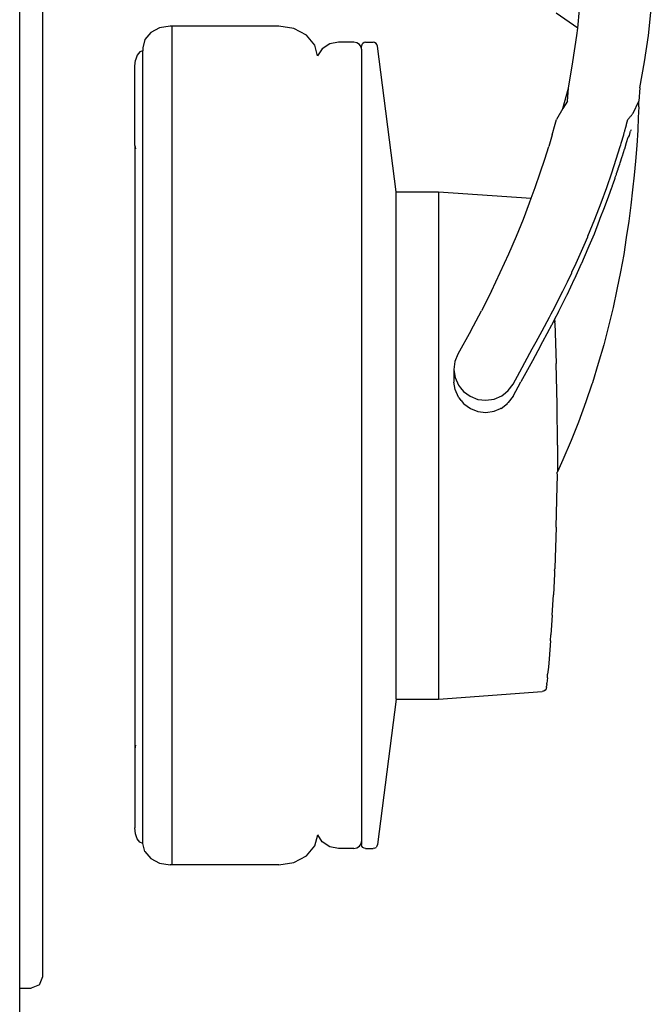
# Model space of a CAD drawing. Units: metres. Extents: x 0.388 to 1.149, y 0.493 to 0.835.
# Drawn here: x 0.791 to 0.874, y 0.576 to 0.704 of the extents above; entities that cross this region are included whole.
import ezdxf

# ---------------------------------------------------------------- set-up
doc = ezdxf.new("R2010")
doc.units = ezdxf.units.M
doc.layers.add('Edges', color=7, linetype='Continuous')

# ---------------------------------------------------------------- blocks, each defined once
blk = doc.blocks.new('Headphone With Stand fr')
at = {"layer": 'Edges'}
for p, q in [((0.015, -0.07864), (0.015, 0.09136)), ((0.018, -0.07714), (0.018, 0.08893)), ((0.09681, 0.04526), (0.09719, 0.04869)), ((0.08761, 0.0462), (0.08482, 0.04815)), ((0.08761, 0.0462), (0.08786, 0.04864)), ((0.0332, 0.04627), (0.03205, 0.04566)), ((0.03456, 0.04649), (0.0332, 0.04627)), ((0.03481, 0.04649), (0.03456, 0.04649)), ((0.04874, 0.04649), (0.03481, 0.04649)), ((0.03481, 0.04649), (0.03481, -0.06262)), ((0.05067, 0.04618), (0.04874, 0.04649)), ((0.05232, 0.04531), (0.05067, 0.04618)), ((0.0875, 0.04525), (0.08761, 0.0462)), ((0.03205, 0.04566), (0.03128, 0.04476)), ((0.05341, 0.04401), (0.05232, 0.04531)), ((0.087, 0.04183), (0.0875, 0.04525)), ((0.09631, 0.04184), (0.09681, 0.04526)), ((0.03128, 0.04476), (0.03101, 0.04368)), ((0.03101, 0.04368), (0.03101, 0.04328)), ((0.05377, 0.0426), (0.05341, 0.04401)), ((0.05535, 0.04416), (0.05438, 0.04351)), ((0.0565, 0.04439), (0.05535, 0.04416)), ((0.0585, 0.04439), (0.0565, 0.04439)), ((0.05888, 0.04431), (0.0585, 0.04439)), ((0.05921, 0.0441), (0.05888, 0.04431)), ((0.05942, 0.04377), (0.05921, 0.0441)), ((0.0595, 0.04349), (0.05942, 0.04377)), ((0.05954, 0.04408), (0.0595, 0.04389)), ((0.0595, 0.04349), (0.0595, 0.04389)), ((0.05965, 0.04424), (0.05954, 0.04408)), ((0.05981, 0.04435), (0.05965, 0.04424)), ((0.06, 0.04439), (0.05981, 0.04435)), ((0.06, 0.04439), (0.061, 0.04439)), ((0.06119, 0.04435), (0.061, 0.04439)), ((0.06137, 0.04424), (0.06119, 0.04435)), ((0.06149, 0.04408), (0.06137, 0.04424)), ((0.06155, 0.04389), (0.06149, 0.04408)), ((0.064, 0.02495), (0.06155, 0.04389)), ((0.0303, 0.0427), (0.03008, 0.04205)), ((0.03063, 0.04313), (0.0303, 0.0427)), ((0.03101, 0.04328), (0.03063, 0.04313)), ((0.03101, -0.05982), (0.03101, 0.04328)), ((0.05438, 0.04351), (0.05377, 0.0426)), ((0.0595, 0.04349), (0.0595, -0.05958)), ((0.03, 0.04128), (0.03008, 0.04205)), ((0.03, 0.03097), (0.03, 0.04128)), ((0.0864, 0.03843), (0.087, 0.04183)), ((0.0957, 0.03844), (0.09631, 0.04184)), ((0.0857, 0.03577), (0.0864, 0.03843)), ((0.08627, 0.03671), (0.0864, 0.03843)), ((0.0957, 0.03844), (0.09558, 0.03671)), ((0.08627, 0.03671), (0.0857, 0.03577)), ((0.09485, 0.03517), (0.09558, 0.03671)), ((0.09556, 0.03599), (0.0955, 0.03459)), ((0.09556, 0.03599), (0.09558, 0.03671)), ((0.0857, 0.03577), (0.08484, 0.03435)), ((0.0943, 0.03453), (0.09435, 0.03458)), ((0.09435, 0.03458), (0.0944, 0.03464)), ((0.0944, 0.03464), (0.09445, 0.0347)), ((0.09445, 0.0347), (0.0945, 0.03476)), ((0.0945, 0.03476), (0.09455, 0.03482)), ((0.09455, 0.03482), (0.0946, 0.03488)), ((0.0946, 0.03488), (0.09465, 0.03494)), ((0.09465, 0.03494), (0.0947, 0.03499)), ((0.0947, 0.03499), (0.09475, 0.03506)), ((0.09475, 0.03506), (0.0948, 0.03511)), ((0.0948, 0.03511), (0.09485, 0.03517)), ((0.0955, 0.03459), (0.09542, 0.03297)), ((0.0843, 0.03234), (0.08467, 0.03373)), ((0.08467, 0.03373), (0.08484, 0.03435)), ((0.09376, 0.03291), (0.09387, 0.03332)), ((0.09387, 0.03332), (0.09396, 0.03364)), ((0.09396, 0.03364), (0.09398, 0.03373)), ((0.09398, 0.03373), (0.09415, 0.03436)), ((0.09415, 0.03436), (0.09425, 0.03446)), ((0.09425, 0.03446), (0.0943, 0.03453)), ((0.0843, 0.03234), (0.08384, 0.03082)), ((0.09328, 0.03127), (0.0936, 0.03235)), ((0.0936, 0.03235), (0.09368, 0.03263)), ((0.09368, 0.03263), (0.09374, 0.03282)), ((0.09374, 0.03282), (0.09376, 0.03291)), ((0.09398, 0.03136), (0.0942, 0.03204)), ((0.09429, 0.03224), (0.0942, 0.03204)), ((0.09441, 0.03263), (0.09429, 0.03224)), ((0.09441, 0.03263), (0.09446, 0.03268)), ((0.09446, 0.03268), (0.09449, 0.03283)), ((0.09459, 0.03298), (0.09449, 0.03283)), ((0.09542, 0.03297), (0.0953, 0.03094)), ((0.03, 0.03097), (0.03008, 0.03051)), ((0.03, 0.03097), (0.03, -0.0475)), ((0.08333, 0.02917), (0.08384, 0.03082)), ((0.09264, 0.02917), (0.09314, 0.03083)), ((0.09314, 0.03083), (0.09321, 0.03105)), ((0.09321, 0.03105), (0.09327, 0.03122)), ((0.09327, 0.03122), (0.09328, 0.03127)), ((0.09374, 0.03054), (0.09398, 0.03136)), ((0.0953, 0.03094), (0.09515, 0.0289)), ((0.09312, 0.02872), (0.0934, 0.02954)), ((0.0934, 0.02954), (0.09343, 0.0296)), ((0.09343, 0.0296), (0.09372, 0.03047)), ((0.09372, 0.03047), (0.09374, 0.03054)), ((0.08275, 0.02739), (0.08333, 0.02917)), ((0.09205, 0.0274), (0.09264, 0.02917)), ((0.0929, 0.02798), (0.09308, 0.02855)), ((0.09308, 0.02855), (0.09312, 0.02872)), ((0.09515, 0.0289), (0.09497, 0.02708)), ((0.08209, 0.0255), (0.08275, 0.02739)), ((0.0914, 0.0255), (0.09205, 0.0274)), ((0.09251, 0.02682), (0.09265, 0.0272)), ((0.09265, 0.0272), (0.09268, 0.02731)), ((0.09268, 0.02731), (0.09286, 0.02788)), ((0.09286, 0.02788), (0.0929, 0.02798)), ((0.09497, 0.02708), (0.09476, 0.02517)), ((0.09208, 0.0256), (0.09218, 0.02588)), ((0.09218, 0.02588), (0.09221, 0.02596)), ((0.09221, 0.02596), (0.09248, 0.02672)), ((0.09248, 0.02672), (0.09251, 0.02682)), ((0.064, 0.02495), (0.0695, 0.02492)), ((0.064, -0.04104), (0.064, 0.02495)), ((0.0695, 0.02492), (0.08157, 0.02409)), ((0.0695, 0.02492), (0.0695, -0.04104)), ((0.08157, 0.02409), (0.08209, 0.0255)), ((0.09066, 0.0235), (0.0914, 0.0255)), ((0.09112, 0.02289), (0.09167, 0.02443)), ((0.09167, 0.02443), (0.09205, 0.02551)), ((0.09205, 0.02551), (0.09208, 0.0256)), ((0.09476, 0.02517), (0.09454, 0.02318)), ((0.08054, 0.02137), (0.08136, 0.02349)), ((0.08136, 0.02349), (0.08157, 0.02409)), ((0.08984, 0.02138), (0.09066, 0.0235)), ((0.09454, 0.02318), (0.09427, 0.02112)), ((0.09055, 0.0215), (0.09112, 0.02289)), ((0.07963, 0.01916), (0.08054, 0.02137)), ((0.08894, 0.01917), (0.08984, 0.02138)), ((0.08978, 0.01946), (0.09046, 0.02123)), ((0.09046, 0.02123), (0.09055, 0.0215)), ((0.09427, 0.02112), (0.09394, 0.01899)), ((0.0891, 0.01792), (0.08978, 0.01946)), ((0.07865, 0.01685), (0.07963, 0.01916)), ((0.08795, 0.01684), (0.08845, 0.01801)), ((0.08845, 0.01801), (0.08892, 0.01908)), ((0.08892, 0.01908), (0.08894, 0.01917)), ((0.09394, 0.01899), (0.0936, 0.01679)), ((0.07754, 0.01446), (0.07865, 0.01685)), ((0.0874, 0.01567), (0.08795, 0.01684)), ((0.08815, 0.01567), (0.08899, 0.01762)), ((0.08899, 0.01762), (0.0891, 0.01792)), ((0.0936, 0.01679), (0.09318, 0.01454)), ((0.08685, 0.01447), (0.0874, 0.01567)), ((0.08722, 0.01365), (0.08812, 0.01561)), ((0.08812, 0.01561), (0.08815, 0.01567)), ((0.07639, 0.012), (0.07754, 0.01446)), ((0.08627, 0.01324), (0.08683, 0.0144)), ((0.08683, 0.0144), (0.08685, 0.01447)), ((0.09318, 0.01454), (0.09272, 0.01223)), ((0.0857, 0.012), (0.08627, 0.01324)), ((0.08623, 0.01155), (0.0872, 0.01362)), ((0.0872, 0.01362), (0.08722, 0.01365)), ((0.07639, 0.012), (0.07508, 0.00946)), ((0.08438, 0.00947), (0.0857, 0.012)), ((0.08621, 0.0115), (0.08623, 0.01155)), ((0.09272, 0.01223), (0.09224, 0.00987)), ((0.08515, 0.00939), (0.08621, 0.0115)), ((0.0737, 0.00686), (0.07508, 0.00946)), ((0.08395, 0.00863), (0.08417, 0.00906)), ((0.08417, 0.00906), (0.08438, 0.00947)), ((0.08461, 0.00832), (0.08514, 0.00937)), ((0.08514, 0.00937), (0.08515, 0.00939)), ((0.09224, 0.00987), (0.09162, 0.00748)), ((0.083, 0.00687), (0.08395, 0.00863)), ((0.08424, 0.00762), (0.08428, 0.00769)), ((0.08428, 0.00769), (0.08461, 0.00832)), ((0.08461, 0.00832), (0.08462, 0.00803)), ((0.08462, 0.00791), (0.08462, 0.00803)), ((0.08462, 0.00791), (0.08483, 0.0026)), ((0.0737, 0.00686), (0.07202, 0.00381)), ((0.08222, 0.00544), (0.083, 0.00687)), ((0.08276, 0.00488), (0.08395, 0.00705)), ((0.08395, 0.00705), (0.084, 0.00714)), ((0.084, 0.00714), (0.08424, 0.00762)), ((0.09162, 0.00748), (0.09101, 0.00505)), ((0.0817, 0.0045), (0.08222, 0.00544)), ((0.08008, 0.00152), (0.0817, 0.0045)), ((0.08276, 0.00488), (0.08172, 0.00297)), ((0.09101, 0.00505), (0.09028, 0.00259)), ((0.07162, 0.00285), (0.0715, 0.00181)), ((0.07202, 0.00381), (0.07162, 0.00285)), ((0.08172, 0.00297), (0.0802, 0.0002)), ((0.08496, -0.00272), (0.08483, 0.0026)), ((0.09028, 0.00259), (0.08953, 0.0001)), ((0.0715, 0.00181), (0.0715, 0.00026)), ((0.0715, 0.00181), (0.07154, 0.00152)), ((0.07154, 0.00152), (0.07166, 0.00077)), ((0.07921, -0.00008), (0.08008, 0.00152)), ((0.0715, 0.00026), (0.07151, 0.00017)), ((0.07166, -0.00079), (0.07151, 0.00017)), ((0.07166, 0.00077), (0.07208, -0.0002)), ((0.07921, -0.00164), (0.0802, 0.0002)), ((0.08953, 0.0001), (0.08947, -0.00009)), ((0.07208, -0.00176), (0.07166, -0.00079)), ((0.07208, -0.0002), (0.07237, -0.00055)), ((0.07237, -0.00055), (0.07275, -0.00103)), ((0.07275, -0.00103), (0.07362, -0.00166)), ((0.07773, -0.0016), (0.07822, -0.00121)), ((0.07822, -0.00121), (0.07857, -0.00093)), ((0.07857, -0.00093), (0.07921, -0.00008)), ((0.08947, -0.00009), (0.08866, -0.00239)), ((0.07217, -0.00187), (0.07208, -0.00176)), ((0.07237, -0.0021), (0.07217, -0.00187)), ((0.07245, -0.00221), (0.07237, -0.0021)), ((0.07245, -0.00221), (0.07275, -0.00259)), ((0.07362, -0.00166), (0.07462, -0.00206)), ((0.07462, -0.00206), (0.07568, -0.00218)), ((0.07568, -0.00218), (0.07675, -0.00202)), ((0.07675, -0.00202), (0.07773, -0.0016)), ((0.07857, -0.00249), (0.07849, -0.00257)), ((0.07921, -0.00164), (0.07857, -0.00249)), ((0.08866, -0.00239), (0.08773, -0.00502)), ((0.07281, -0.00263), (0.07275, -0.00259)), ((0.07281, -0.00263), (0.07365, -0.00326)), ((0.07365, -0.00326), (0.07463, -0.00365)), ((0.07463, -0.00365), (0.07568, -0.00377)), ((0.07568, -0.00377), (0.07673, -0.00361)), ((0.07673, -0.00361), (0.07758, -0.00324)), ((0.07764, -0.00324), (0.07758, -0.00324)), ((0.07764, -0.00324), (0.07847, -0.00258)), ((0.07847, -0.00258), (0.07849, -0.00257)), ((0.085, -0.00804), (0.08496, -0.00272)), ((0.08773, -0.00502), (0.08675, -0.00742)), ((0.08675, -0.00742), (0.0857, -0.00993)), ((0.085, -0.00804), (0.08497, -0.01147)), ((0.0857, -0.00993), (0.08497, -0.01147)), ((0.08497, -0.01147), (0.08493, -0.01155)), ((0.08497, -0.01203), (0.08493, -0.01155)), ((0.08496, -0.01336), (0.08497, -0.01203)), ((0.08483, -0.01868), (0.08496, -0.01336)), ((0.08483, -0.01868), (0.08462, -0.024)), ((0.08461, -0.0243), (0.08459, -0.02477)), ((0.08461, -0.0243), (0.08462, -0.02412)), ((0.08462, -0.024), (0.08462, -0.02412)), ((0.08459, -0.02477), (0.08445, -0.02749)), ((0.08431, -0.03014), (0.08445, -0.02749)), ((0.08431, -0.03014), (0.08422, -0.03143)), ((0.08422, -0.03143), (0.08413, -0.03271)), ((0.08407, -0.03345), (0.08413, -0.03271)), ((0.08407, -0.03345), (0.08399, -0.03464)), ((0.0839, -0.03579), (0.0838, -0.03689)), ((0.08399, -0.03464), (0.0839, -0.03579)), ((0.0838, -0.03689), (0.08369, -0.03779)), ((0.08367, -0.03828), (0.0836, -0.03896)), ((0.08367, -0.03806), (0.0837, -0.03794)), ((0.08367, -0.03828), (0.08367, -0.03806)), ((0.0837, -0.03794), (0.08369, -0.03779)), ((0.08354, -0.03953), (0.08349, -0.03973)), ((0.08354, -0.03942), (0.08357, -0.03937)), ((0.08354, -0.03953), (0.08354, -0.03942)), ((0.08358, -0.03914), (0.08357, -0.03937)), ((0.08358, -0.03904), (0.0836, -0.03896)), ((0.08358, -0.03914), (0.08358, -0.03904)), ((0.0695, -0.04104), (0.083, -0.04007)), ((0.08319, -0.04002), (0.083, -0.04007)), ((0.08336, -0.0399), (0.08319, -0.04002)), ((0.08349, -0.03973), (0.08336, -0.0399)), ((0.064, -0.04104), (0.06155, -0.05998)), ((0.064, -0.04104), (0.0695, -0.04104)), ((0.03008, -0.04704), (0.03, -0.0475)), ((0.03, -0.0475), (0.03, -0.05781)), ((0.03008, -0.05858), (0.03, -0.05781)), ((0.0303, -0.05923), (0.03008, -0.05858)), ((0.05341, -0.06015), (0.05378, -0.0587)), ((0.05438, -0.0596), (0.05378, -0.0587)), ((0.03063, -0.05966), (0.0303, -0.05923)), ((0.03101, -0.05982), (0.03063, -0.05966)), ((0.03128, -0.06089), (0.03101, -0.05982)), ((0.05232, -0.06145), (0.05341, -0.06015)), ((0.05535, -0.06025), (0.05438, -0.0596)), ((0.05888, -0.0604), (0.05921, -0.06018)), ((0.05921, -0.06018), (0.05942, -0.05986)), ((0.05942, -0.05986), (0.0595, -0.05958)), ((0.0595, -0.05958), (0.0595, -0.05998)), ((0.05954, -0.06017), (0.0595, -0.05998)), ((0.05965, -0.06033), (0.05954, -0.06017)), ((0.06149, -0.06017), (0.06137, -0.06033)), ((0.06155, -0.05998), (0.06149, -0.06017)), ((0.03128, -0.06089), (0.03205, -0.0618)), ((0.05067, -0.06231), (0.05232, -0.06145)), ((0.0565, -0.06048), (0.05535, -0.06025)), ((0.0585, -0.06048), (0.0565, -0.06048)), ((0.0585, -0.06048), (0.05888, -0.0604)), ((0.05981, -0.06044), (0.05965, -0.06033)), ((0.06, -0.06048), (0.05981, -0.06044)), ((0.06, -0.06048), (0.061, -0.06048)), ((0.06119, -0.06044), (0.061, -0.06048)), ((0.06119, -0.06044), (0.06137, -0.06033)), ((0.03205, -0.0618), (0.0332, -0.0624)), ((0.0332, -0.0624), (0.03456, -0.06262)), ((0.03481, -0.06262), (0.03456, -0.06262)), ((0.04874, -0.06262), (0.03481, -0.06262)), ((0.04874, -0.06262), (0.05067, -0.06231)), ((0.01756, -0.0782), (0.018, -0.07714)), ((0.015, -0.10964), (0.015, -0.07864)), ((0.015, -0.07864), (0.0165, -0.07864)), ((0.01756, -0.0782), (0.0165, -0.07864))]:
    blk.add_line(p, q, dxfattribs=at)

msp = doc.modelspace()

# ---------------------------------------------------------------- block references
msp.add_blockref('Headphone With Stand fr', (0.77641, 0.65635))

doc.saveas('drawing.dxf')
